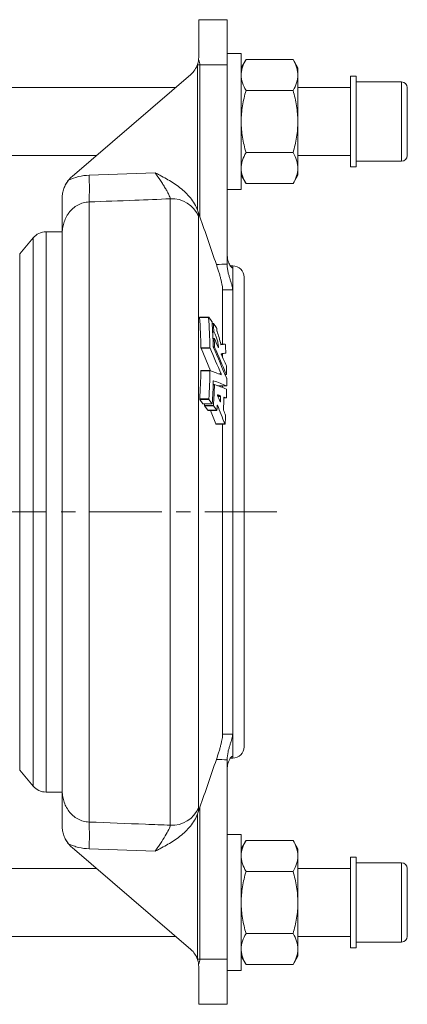
# Model space of a CAD drawing. Units: millimetres. Extents: x 69 to 492, y 49 to 393.
# Drawn here: x 200 to 268, y 214 to 388 of the extents above; entities that cross this region are included whole.
import ezdxf

# ---------------------------------------------------------------- set-up
doc = ezdxf.new("R2010")
doc.units = ezdxf.units.MM
doc.linetypes.add('CENTERX2', pattern=[20.32, 12.7, -2.54, 2.54, -2.54])
doc.layers.add('FORMAT', color=7, linetype='Continuous')

msp = doc.modelspace()

# ---------------------------------------------------------------- linework, layer by layer
at = {"color": 7, "linetype": 'Continuous', "lineweight": 15}
for p, q in [((231.46, 381.73), (231.46, 388.39)), ((231.46, 388.39), (236.46, 388.39)), ((236.46, 388.39), (236.46, 380.39)), ((238.96, 382.39), (236.46, 382.39)), ((238.96, 382.39), (238.96, 358.39)), ((239.81, 381.36), (238.96, 379.89)), ((239.81, 381.36), (248.11, 381.36)), ((248.96, 379.89), (248.11, 381.36)), ((236.46, 345.43), (236.46, 380.39)), ((248.96, 378.61), (248.96, 379.89)), ((230.08, 378.71), (209.11, 360.68)), ((248.96, 370.39), (248.96, 378.61)), ((259.28, 378.39), (258.28, 378.39)), ((258.28, 362.39), (258.28, 378.39)), ((259.28, 362.39), (259.28, 378.39)), ((227.38, 376.39), (178.28, 376.39)), ((239.81, 375.87), (248.11, 375.87)), ((258.28, 376.39), (248.96, 376.39)), ((267.28, 377.39), (259.28, 377.39)), ((268.28, 364.39), (268.28, 376.39)), ((248.96, 362.16), (248.96, 370.39)), ((178.28, 364.39), (213.42, 364.39)), ((239.81, 364.9), (248.11, 364.9)), ((248.96, 364.39), (258.28, 364.39)), ((248.96, 360.89), (248.96, 362.16)), ((258.28, 362.39), (259.28, 362.39)), ((259.28, 363.39), (267.28, 363.39)), ((238.96, 360.89), (239.81, 359.42)), ((248.11, 359.42), (248.96, 360.89)), ((239.81, 359.42), (248.11, 359.42)), ((236.46, 358.39), (238.96, 358.39)), ((202.23, 349.81), (199.87, 347)), ((207.37, 350.89), (204.53, 350.89)), ((207.37, 252.31), (207.37, 350.46)), ((237.46, 344.89), (237.08, 344.89)), ((237.46, 344.55), (237.46, 340.66)), ((239.46, 342.89), (239.46, 259.89)), ((235.69, 340.64), (235.69, 331.07)), ((233.23, 335.83), (231.64, 335.83)), ((233.25, 335.82), (233.79, 335.06)), ((234.06, 334.68), (233.84, 334.68)), ((234.07, 334.67), (234.62, 333.91)), ((234.21, 332.06), (233.96, 332.06)), ((236.12, 331.07), (235.34, 331.07)), ((233.57, 326.35), (231.87, 330.33)), ((235.69, 329.43), (235.69, 328.76)), ((233.47, 326.39), (231.87, 326.39)), ((235.41, 325.64), (235.42, 325.65)), ((236.12, 325.67), (236.38, 325.67)), ((234.21, 323.91), (234.01, 323.99)), ((234.27, 323.91), (234.01, 323.91)), ((234.85, 323.69), (236.38, 323.69)), ((235.69, 323.69), (235.69, 323.42)), ((232.22, 320.51), (231.68, 321.27)), ((232.24, 320.5), (233.83, 320.5)), ((232.48, 320.23), (232.49, 320.5)), ((233.82, 320.51), (233.27, 321.27)), ((235.91, 321.54), (236.34, 321.54)), ((233.05, 319.36), (232.5, 320.12)), ((233.06, 319.35), (234.66, 319.35)), ((234.47, 316.95), (233.53, 319.35)), ((234.64, 319.36), (234.1, 320.12)), ((234.5, 316.91), (236.09, 316.91)), ((235.69, 316.91), (235.69, 262.13)), ((237.46, 262.11), (237.46, 258.22)), ((237.08, 257.89), (237.46, 257.89)), ((236.46, 222.39), (236.46, 257.34)), ((199.87, 255.77), (202.23, 252.96)), ((204.53, 251.89), (207.37, 251.89)), ((238.96, 244.39), (236.46, 244.39)), ((238.96, 244.39), (238.96, 232.39)), ((209.11, 242.09), (230.08, 224.07)), ((239.81, 243.36), (238.96, 241.89)), ((238.96, 241.89), (238.96, 240.61)), ((248.12, 243.36), (239.81, 243.36)), ((248.96, 241.89), (248.12, 243.36)), ((248.96, 240.61), (248.96, 241.89)), ((238.96, 240.61), (238.96, 232.39)), ((248.96, 232.39), (248.96, 240.61)), ((259.28, 240.39), (258.28, 240.39)), ((258.28, 232.74), (258.28, 240.39)), ((259.28, 232.74), (259.28, 240.39)), ((213.42, 238.39), (178.28, 238.39)), ((238.96, 238.39), (238.96, 238.39)), ((258.28, 238.39), (248.96, 238.39)), ((267.28, 239.39), (259.28, 239.39)), ((268.28, 232.65), (268.28, 238.39)), ((248.12, 237.87), (239.81, 237.87)), ((238.96, 232.39), (238.96, 220.39)), ((238.96, 232.39), (238.96, 224.16)), ((248.96, 224.16), (248.96, 232.39)), ((258.28, 224.39), (258.28, 232.74)), ((259.28, 224.39), (259.28, 232.74)), ((268.28, 226.39), (268.28, 232.65)), ((178.28, 226.39), (227.38, 226.39)), ((238.96, 226.39), (238.96, 226.39)), ((248.12, 226.9), (239.81, 226.9)), ((248.96, 226.39), (258.28, 226.39)), ((259.28, 225.39), (267.28, 225.39)), ((238.96, 224.16), (238.96, 222.89)), ((238.96, 222.89), (239.81, 221.42)), ((248.12, 221.42), (248.96, 222.89)), ((248.96, 222.89), (248.96, 224.16)), ((258.28, 224.39), (259.28, 224.39)), ((231.46, 214.39), (231.46, 221.05)), ((236.46, 222.39), (236.46, 214.39)), ((248.12, 221.42), (239.81, 221.42)), ((236.46, 220.39), (238.96, 220.39)), ((236.46, 214.39), (231.46, 214.39))]:
    msp.add_line(p, q, dxfattribs=at)
at = {"color": 8, "linetype": 'Continuous', "lineweight": 0}
for p, q in [((231.26, 354.7), (231.26, 380.39)), ((231.26, 380.39), (231.66, 380.39)), ((231.66, 380.39), (231.66, 353.57)), ((236.46, 380.39), (231.66, 380.39)), ((267.28, 363.39), (267.28, 377.39)), ((212.11, 360.91), (223.78, 361.35)), ((226.45, 246.05), (226.45, 356.73)), ((212.11, 356.17), (212.11, 246.6)), ((231.41, 353.62), (231.41, 249.15)), ((202.23, 349.81), (202.23, 252.96)), ((204.53, 350.89), (204.53, 251.89)), ((199.87, 347), (199.87, 255.77)), ((237.36, 344.55), (237.46, 344.55)), ((237.46, 344.89), (237.46, 344.55)), ((237.46, 340.66), (237.46, 262.11)), ((231.63, 335.78), (233.22, 335.78)), ((233.84, 334.63), (234.05, 334.63)), ((233.91, 333.25), (234.13, 333.25)), ((233.91, 333.14), (234.17, 333.14)), ((233.97, 332.02), (234.2, 332.02)), ((234.03, 330.6), (234.25, 330.6)), ((235.34, 331.07), (236.12, 331.07)), ((231.85, 330.42), (233.45, 330.42)), ((231.87, 330.33), (233.47, 330.33)), ((234.04, 330.51), (234.27, 330.51)), ((234.9, 330.51), (234.94, 330.51)), ((231.85, 326.35), (233.45, 326.35)), ((235.06, 325.78), (235.41, 325.78)), ((236.11, 325.7), (236.35, 325.7)), ((234, 323.87), (234.25, 323.87)), ((234.05, 324.58), (234.06, 324.58)), ((234.85, 323.69), (236.38, 323.69)), ((234.82, 321.93), (235.29, 321.93)), ((231.65, 321.38), (233.25, 321.38)), ((231.68, 321.27), (233.27, 321.27)), ((232.22, 320.51), (233.82, 320.51)), ((232.48, 320.23), (234.07, 320.23)), ((234.73, 320.25), (234.78, 320.25)), ((234.87, 321.81), (235.33, 321.81)), ((235.24, 320.88), (235.29, 320.88)), ((235.91, 321.54), (236.34, 321.54)), ((235.93, 321.69), (235.94, 321.69)), ((232.5, 320.12), (234.1, 320.12)), ((233.05, 319.36), (234.64, 319.36)), ((234.47, 316.95), (236.07, 316.95)), ((237.46, 258.22), (237.46, 257.89)), ((231.66, 249.2), (231.66, 222.39)), ((231.26, 222.39), (231.26, 248.07)), ((223.78, 241.43), (212.11, 241.87)), ((267.28, 232.7), (267.28, 239.39)), ((267.28, 225.39), (267.28, 232.7)), ((231.66, 222.39), (231.26, 222.39)), ((231.66, 222.39), (236.46, 222.39))]:
    msp.add_line(p, q, dxfattribs=at)
at = {"color": 7, "linetype": 'Continuous', "lineweight": 15}
for centre, radius, start, end in [((227.48, 381.73), 3.98, 310.6874, 341.4347), ((267.28, 376.39), 1, 360, 90), ((267.28, 364.39), 1, 270, 0), ((212.37, 356.89), 5, 130.6874, 141.0147), ((212.37, 356.89), 5, 141.0147, 153.2522), ((204.53, 347.89), 3, 90, 140), ((237.46, 342.89), 2, 0, 90), ((237.46, 259.89), 2, 270, 0), ((204.53, 254.89), 3, 220, 270), ((212.37, 245.88), 5, 206.7478, 218.9853), ((212.37, 245.88), 5, 218.9853, 229.3126), ((267.28, 238.39), 1, 0, 90), ((267.28, 226.39), 1, 270, 0), ((227.48, 221.05), 3.98, 18.5653, 49.3126)]:
    msp.add_arc(centre, radius, start, end, dxfattribs=at)
at = {"color": 8, "linetype": 'Continuous', "lineweight": 0}
for centre, radius, start, end in [((168.64, 358.54), 43.53, 356.8833, 3.1167), ((226.78, 351.73), 5.01, 22.2218, 93.7128), ((226.78, 251.04), 5.01, 266.2872, 337.7782), ((168.64, 244.23), 43.53, 356.8833, 3.1167)]:
    msp.add_arc(centre, radius, start, end, dxfattribs=at)
for centre, major_axis, ratio, start_param, end_param in [((193.34, 380.39), (38.31, 0), 0.208796, 0, 0.108352), ((193.08, 380.39), (38.18, 0), 0.078567, 0, 0.02393), ((1033.35, 301.39), (1852.14, 0), 0.026186, 2.015568, 2.016699), ((1033.48, 301.39), (1852.14, 0), 0.023486, 2.015052, 2.01611), ((1033.48, 301.39), (1852.14, 0), 0.023486, 4.267076, 4.268134), ((1033.35, 301.39), (1852.14, 0), 0.026186, 4.266487, 4.267617), ((193.08, 222.39), (38.18, 0), 0.078567, 6.259255, 6.283185), ((193.34, 222.39), (38.31, 0), 0.208796, 6.174834, 6.283185)]:
    msp.add_ellipse(centre, major_axis=major_axis, ratio=ratio, start_param=start_param, end_param=end_param, dxfattribs=at)
at = {"color": 7, "linetype": 'Continuous', "lineweight": 15}
for points in [[(231.25, 380.46), (231.34, 380.72), (231.4, 380.98), (231.43, 381.25)], [(231.46, 381.73), (231.46, 381.57), (231.45, 381.41), (231.43, 381.25)], [(231.26, 354.7), (231.28, 354.66), (231.3, 354.61), (231.31, 354.57)], [(231.66, 353.57), (231.54, 353.91), (231.43, 354.24), (231.31, 354.57)], [(234.58, 345.14), (233.61, 347.96), (232.64, 350.77), (231.66, 353.57)], [(236.47, 345.17), (236.46, 345.26), (236.46, 345.34), (236.46, 345.43)], [(231.85, 330.42), (231.82, 332.21), (231.74, 334), (231.63, 335.78)], [(233.45, 330.42), (233.41, 332.21), (233.34, 334), (233.22, 335.78)], [(233.83, 334.94), (233.92, 333.48), (233.99, 332.02), (234.04, 330.55)], [(234.13, 333.25), (234.11, 333.71), (234.08, 334.17), (234.05, 334.63)], [(234.65, 333.79), (234.66, 333.66), (234.67, 333.52), (234.68, 333.38)], [(234.25, 330.6), (234.24, 331.07), (234.22, 331.55), (234.2, 332.02)], [(234.24, 332.03), (234.46, 331.52), (234.68, 331.01), (234.9, 330.51)], [(235.39, 330.95), (235.64, 330.99), (235.88, 331.03), (236.12, 331.07)], [(236.17, 330.94), (236.21, 330.47), (236.23, 330), (236.26, 329.53)], [(235.41, 325.78), (234.77, 327.3), (234.12, 328.81), (233.47, 330.33)], [(234.06, 330.46), (234.84, 328.66), (235.61, 326.87), (236.38, 325.07)], [(236.35, 325.7), (235.66, 327.31), (234.97, 328.91), (234.27, 330.51)], [(236.25, 329.48), (235.99, 329.44), (235.72, 329.4), (235.46, 329.36)], [(235.46, 329.23), (235.76, 328.56), (236.05, 327.89), (236.34, 327.22)], [(236.36, 327.13), (236.37, 326.66), (236.38, 326.19), (236.39, 325.71)], [(231.65, 321.38), (231.75, 323.04), (231.82, 324.69), (231.85, 326.35)], [(233.25, 321.38), (233.35, 323.04), (233.42, 324.69), (233.45, 326.35)], [(233.47, 326.39), (234.12, 326.14), (234.77, 325.89), (235.41, 325.64)], [(234.04, 324.54), (234, 323.21), (233.94, 321.87), (233.85, 320.54)], [(236.38, 323.69), (235.61, 323.99), (234.84, 324.29), (234.06, 324.58)], [(234.07, 320.23), (234.15, 321.44), (234.21, 322.66), (234.25, 323.87)], [(234.27, 323.91), (234.97, 323.65), (235.66, 323.39), (236.35, 323.12)], [(236.4, 324.97), (236.4, 324.56), (236.4, 324.15), (236.4, 323.74)], [(234.8, 322.12), (234.97, 322.06), (235.13, 321.99), (235.29, 321.93)], [(235.25, 320.87), (235.1, 321.24), (234.95, 321.61), (234.8, 321.98)], [(236.39, 323), (236.38, 322.52), (236.37, 322.05), (236.36, 321.58)], [(234.73, 320.25), (234.72, 319.96), (234.7, 319.68), (234.68, 319.39)], [(236.07, 316.95), (235.64, 318.05), (235.21, 319.15), (234.78, 320.25)], [(235.33, 321.81), (235.32, 321.5), (235.31, 321.19), (235.29, 320.88)], [(235.92, 321.65), (235.89, 320.93), (235.86, 320.2), (235.82, 319.48)], [(236.34, 321.54), (236.21, 321.59), (236.07, 321.64), (235.94, 321.69)], [(235.84, 319.39), (235.96, 319.08), (236.08, 318.77), (236.2, 318.47)], [(236.21, 318.37), (236.18, 317.9), (236.15, 317.43), (236.11, 316.96)], [(231.66, 249.2), (232.64, 252.01), (233.61, 254.82), (234.58, 257.63)], [(236.46, 257.34), (236.46, 257.43), (236.46, 257.52), (236.47, 257.61)], [(231.31, 248.2), (231.43, 248.54), (231.54, 248.87), (231.66, 249.2)], [(231.31, 248.2), (231.3, 248.16), (231.28, 248.12), (231.26, 248.07)], [(231.43, 221.52), (231.4, 221.79), (231.34, 222.06), (231.25, 222.31)], [(231.43, 221.52), (231.45, 221.36), (231.46, 221.21), (231.46, 221.05)]]:
    msp.add_open_spline(points, degree=3, dxfattribs=at)
for points, knots in [([(238.96, 378.61), (238.96, 378.85), (238.98, 379.08), (239.06, 379.54), (239.12, 379.77), (239.34, 380.46), (239.55, 380.91), (239.81, 381.36)], [0, 0, 0, 0, 0.25, 0.25, 0.5, 0.5, 1, 1, 1, 1]), ([(248.96, 378.61), (248.96, 378.85), (248.94, 379.08), (248.86, 379.54), (248.81, 379.77), (248.58, 380.46), (248.37, 380.91), (248.11, 381.36)], [0, 0, 0, 0, 0.25, 0.25, 0.5, 0.5, 1, 1, 1, 1]), ([(239.81, 375.87), (239.55, 376.32), (239.34, 376.77), (239.04, 377.69), (238.96, 378.15), (238.96, 378.61)], [0, 0, 0, 0, 0.5, 0.5, 1, 1, 1, 1]), ([(248.11, 375.87), (248.37, 376.32), (248.58, 376.77), (248.88, 377.69), (248.96, 378.15), (248.96, 378.61)], [0, 0, 0, 0, 0.5, 0.5, 1, 1, 1, 1]), ([(238.96, 370.39), (238.96, 370.85), (238.98, 371.32), (239.06, 372.25), (239.12, 372.71), (239.34, 374.09), (239.55, 374.98), (239.81, 375.87)], [0, 0, 0, 0, 0.25, 0.25, 0.5, 0.5, 1, 1, 1, 1]), ([(248.96, 370.39), (248.96, 370.85), (248.94, 371.32), (248.86, 372.25), (248.8, 372.71), (248.58, 374.09), (248.37, 374.98), (248.11, 375.87)], [0, 0, 0, 0, 0.25, 0.25, 0.5, 0.5, 1, 1, 1, 1]), ([(239.81, 364.9), (239.55, 365.79), (239.34, 366.71), (239.04, 368.54), (238.96, 369.46), (238.96, 370.39)], [0, 0, 0, 0, 0.5, 0.5, 1, 1, 1, 1]), ([(248.11, 364.9), (248.37, 365.79), (248.59, 366.71), (248.88, 368.54), (248.96, 369.46), (248.96, 370.39)], [0, 0, 0, 0, 0.5, 0.5, 1, 1, 1, 1]), ([(238.96, 362.16), (238.96, 362.39), (238.98, 362.63), (239.06, 363.09), (239.12, 363.32), (239.34, 364), (239.55, 364.45), (239.81, 364.9)], [0, 0, 0, 0, 0.25, 0.25, 0.5, 0.5, 1, 1, 1, 1]), ([(248.96, 362.16), (248.96, 362.39), (248.94, 362.63), (248.86, 363.09), (248.81, 363.32), (248.58, 364), (248.37, 364.45), (248.11, 364.9)], [0, 0, 0, 0, 0.25, 0.25, 0.5, 0.5, 1, 1, 1, 1]), ([(239.81, 359.42), (239.55, 359.87), (239.34, 360.32), (239.04, 361.23), (238.96, 361.69), (238.96, 362.16)], [0, 0, 0, 0, 0.5, 0.5, 1, 1, 1, 1]), ([(248.11, 359.42), (248.37, 359.87), (248.58, 360.32), (248.88, 361.23), (248.96, 361.69), (248.96, 362.16)], [0, 0, 0, 0, 0.5, 0.5, 1, 1, 1, 1]), ([(231.26, 354.7), (230.97, 355.51), (230.53, 356.24), (229.45, 357.58), (228.83, 358.16), (227.49, 359.21), (226.77, 359.68), (225.66, 360.33), (225.29, 360.53), (224.72, 360.84), (224.53, 360.94), (224.16, 361.15), (223.97, 361.25), (223.78, 361.35)], [0, 0, 0, 0, 0.25, 0.25, 0.5, 0.5, 0.75, 0.75, 0.875, 0.875, 0.9375, 0.9375, 1, 1, 1, 1]), ([(208.48, 360.04), (208.3, 359.81), (208.14, 359.57), (207.86, 359.07), (207.74, 358.81), (207.55, 358.27), (207.48, 358), (207.39, 357.44), (207.37, 357.16), (207.37, 356.89)], [0, 0, 0, 0, 0.25, 0.25, 0.5, 0.5, 0.75, 0.75, 1, 1, 1, 1]), ([(207.37, 356.89), (207.37, 356.58), (207.37, 356.28), (207.37, 355.68), (207.37, 355.39), (207.37, 354.55), (207.37, 354), (207.37, 352.95), (207.37, 352.44), (207.37, 351.69), (207.37, 351.44), (207.37, 350.95), (207.37, 350.7), (207.37, 350.46)], [0, 0, 0, 0, 0.125, 0.125, 0.25, 0.25, 0.5, 0.5, 0.75, 0.75, 0.875, 0.875, 1, 1, 1, 1]), ([(236.46, 347.05), (236.5, 346.62), (236.57, 345.77), (236.99, 344.92), (237.35, 344.51), (237.4, 344.54), (237.41, 344.55)], [0, 0, 0, 0, 0.288352, 0.575109, 0.897136, 1, 1, 1, 1]), ([(235.69, 340.64), (235.69, 340.85), (235.66, 341.12), (235.58, 341.6), (235.55, 341.77), (235.47, 342.13), (235.42, 342.32), (235.32, 342.72), (235.27, 342.93), (235.15, 343.35), (235.08, 343.57), (234.95, 344.01), (234.88, 344.23), (234.73, 344.69), (234.65, 344.92), (234.58, 345.14)], [0, 0, 0, 0, 0.25, 0.25, 0.375, 0.375, 0.5, 0.5, 0.625, 0.625, 0.75, 0.75, 0.875, 0.875, 1, 1, 1, 1]), ([(237.46, 340.66), (237.46, 340.87), (237.41, 341.13), (237.28, 341.6), (237.22, 341.77), (237.11, 342.12), (237.05, 342.31), (236.93, 342.7), (236.87, 342.91), (236.75, 343.33), (236.7, 343.54), (236.6, 343.99), (236.56, 344.22), (236.5, 344.69), (236.48, 344.93), (236.47, 345.17)], [0, 0, 0, 0, 0.25, 0.25, 0.375, 0.375, 0.5, 0.5, 0.625, 0.625, 0.75, 0.75, 0.875, 0.875, 1, 1, 1, 1]), ([(231.63, 335.78), (231.63, 335.79), (231.62, 335.81), (231.63, 335.82), (231.63, 335.83), (231.64, 335.83), (231.64, 335.83)], [0, 0, 0, 0, 0.298147, 0.598765, 0.903369, 1, 1, 1, 1]), ([(233.22, 335.78), (233.22, 335.79), (233.22, 335.8), (233.22, 335.81), (233.22, 335.81), (233.22, 335.82), (233.22, 335.82), (233.23, 335.82), (233.23, 335.83), (233.23, 335.83), (233.23, 335.83), (233.24, 335.83), (233.24, 335.82), (233.24, 335.82), (233.24, 335.82), (233.25, 335.82)], [0.0000002279, 0.0000002279, 0.0000002279, 0.0000002279, 0.0000266753, 0.0000266753, 0.0000266753, 0.0000533304, 0.0000533304, 0.0000533304, 0.0000803264, 0.0000803264, 0.0000803264, 0.00010864, 0.00010864, 0.00010864, 0.0001349028, 0.0001349028, 0.0001349028, 0.0001349028]), ([(233.79, 335.06), (233.79, 335.05), (233.8, 335.05), (233.8, 335.04), (233.8, 335.03), (233.81, 335.02), (233.81, 335.01), (233.81, 335), (233.82, 334.99), (233.82, 334.98), (233.82, 334.97), (233.82, 334.96), (233.82, 334.96), (233.82, 334.95), (233.83, 334.95), (233.83, 334.94)], [0.0000002418, 0.0000002418, 0.0000002418, 0.0000002418, 0.0000318006, 0.0000318006, 0.0000318006, 0.0000636317, 0.0000636317, 0.0000636317, 0.0000948725, 0.0000948725, 0.0000948725, 0.0001244031, 0.0001244031, 0.0001244031, 0.0001365819, 0.0001365819, 0.0001365819, 0.0001365819]), ([(234.05, 334.63), (234.05, 334.64), (234.05, 334.65), (234.05, 334.66), (234.05, 334.66), (234.05, 334.67), (234.05, 334.67), (234.05, 334.67), (234.05, 334.68), (234.06, 334.68), (234.06, 334.68), (234.06, 334.68), (234.06, 334.67), (234.07, 334.67), (234.07, 334.67), (234.07, 334.67)], [0.0000002279, 0.0000002279, 0.0000002279, 0.0000002279, 0.0000266689, 0.0000266689, 0.0000266689, 0.0000533187, 0.0000533187, 0.0000533187, 0.0000802944, 0.0000802944, 0.0000802944, 0.0001085727, 0.0001085727, 0.0001085727, 0.0001348687, 0.0001348687, 0.0001348687, 0.0001348687]), ([(234.17, 333.14), (234.17, 333.14), (234.16, 333.15), (234.16, 333.15), (234.16, 333.16), (234.15, 333.17), (234.15, 333.18), (234.15, 333.19), (234.14, 333.2), (234.14, 333.21), (234.14, 333.22), (234.14, 333.23), (234.14, 333.24), (234.13, 333.24), (234.13, 333.25), (234.13, 333.25)], [0.0000002368, 0.0000002368, 0.0000002368, 0.0000002368, 0.0000318058, 0.0000318058, 0.0000318058, 0.0000636408, 0.0000636408, 0.0000636408, 0.0000949054, 0.0000949054, 0.0000949054, 0.000124477, 0.000124477, 0.000124477, 0.0001397355, 0.0001397355, 0.0001397355, 0.0001397355]), ([(234.94, 330.51), (234.94, 330.63), (234.93, 330.74), (234.91, 330.99), (234.89, 331.12), (234.82, 331.5), (234.76, 331.76), (234.65, 332.13), (234.61, 332.25), (234.52, 332.47), (234.48, 332.57), (234.39, 332.76), (234.35, 332.85), (234.26, 333.01), (234.21, 333.08), (234.17, 333.14)], [0, 0, 0, 0, 0.125, 0.125, 0.25, 0.25, 0.5, 0.5, 0.625, 0.625, 0.75, 0.75, 0.875, 0.875, 1, 1, 1, 1]), ([(234.62, 333.91), (234.62, 333.9), (234.62, 333.9), (234.63, 333.89), (234.63, 333.88), (234.63, 333.87), (234.64, 333.86), (234.64, 333.85), (234.64, 333.84), (234.64, 333.83), (234.65, 333.82), (234.65, 333.81), (234.65, 333.81), (234.65, 333.8), (234.65, 333.8), (234.65, 333.79)], [0.0000002417, 0.0000002417, 0.0000002417, 0.0000002417, 0.0000318064, 0.0000318064, 0.0000318064, 0.000063642, 0.000063642, 0.000063642, 0.000094909, 0.000094909, 0.000094909, 0.0001244786, 0.0001244786, 0.0001244786, 0.0001366191, 0.0001366191, 0.0001366191, 0.0001366191]), ([(234.68, 333.38), (234.68, 333.37), (234.68, 333.36), (234.68, 333.35), (234.68, 333.34), (234.69, 333.33), (234.69, 333.33), (234.69, 333.32), (234.69, 333.31), (234.7, 333.3), (234.7, 333.3), (234.7, 333.29), (234.7, 333.29)], [0.00000022814, 0.00000022814, 0.00000022814, 0.00000022814, 0.00002743775, 0.00002743775, 0.00002743775, 0.0000548112, 0.0000548112, 0.0000548112, 0.00008316122, 0.00008316122, 0.00008316122, 0.00009337644, 0.00009337644, 0.00009337644, 0.00009337644]), ([(234.7, 333.29), (234.83, 332.96), (234.96, 332.61), (235.18, 331.84), (235.27, 331.45), (235.34, 331.05)], [0, 0, 0, 0, 0.5, 0.5, 1, 1, 1, 1]), ([(234.2, 332.02), (234.2, 332.03), (234.2, 332.03), (234.2, 332.04), (234.2, 332.05), (234.2, 332.05), (234.2, 332.05), (234.2, 332.06), (234.2, 332.06), (234.21, 332.06), (234.21, 332.06), (234.21, 332.06), (234.21, 332.06), (234.22, 332.06), (234.22, 332.05), (234.22, 332.05), (234.23, 332.04), (234.23, 332.04), (234.24, 332.03)], [0.0000002277, 0.0000002277, 0.0000002277, 0.0000002277, 0.0000267377, 0.0000267377, 0.0000267377, 0.0000534472, 0.0000534472, 0.0000534472, 0.000080607, 0.000080607, 0.000080607, 0.0001091855, 0.0001091855, 0.0001091855, 0.0001394747, 0.0001394747, 0.0001394747, 0.0001701385, 0.0001701385, 0.0001701385, 0.0001701385]), ([(234.27, 330.51), (234.27, 330.52), (234.26, 330.53), (234.26, 330.53), (234.26, 330.54), (234.26, 330.55), (234.25, 330.56), (234.25, 330.57), (234.25, 330.58), (234.25, 330.59), (234.25, 330.6), (234.25, 330.6), (234.25, 330.6)], [0.0000002635, 0.0000002635, 0.0000002635, 0.0000002635, 0.0000303027, 0.0000303027, 0.0000303027, 0.0000606971, 0.0000606971, 0.0000606971, 0.0000896841, 0.0000896841, 0.0000896841, 0.0001012867, 0.0001012867, 0.0001012867, 0.0001012867]), ([(235.34, 331.05), (235.35, 331.04), (235.35, 331.03), (235.35, 331.02), (235.35, 331.01), (235.36, 331), (235.36, 330.99), (235.36, 330.99), (235.37, 330.98), (235.37, 330.97), (235.37, 330.97), (235.38, 330.96), (235.38, 330.96), (235.38, 330.95), (235.39, 330.95), (235.39, 330.95)], [0.0000002021, 0.0000002021, 0.0000002021, 0.0000002021, 0.0000290745, 0.0000290745, 0.0000290745, 0.000058063, 0.000058063, 0.000058063, 0.000088392, 0.000088392, 0.000088392, 0.0001200286, 0.0001200286, 0.0001200286, 0.0001537312, 0.0001537312, 0.0001537312, 0.0001537312]), ([(236.12, 331.07), (236.13, 331.07), (236.13, 331.07), (236.13, 331.07), (236.13, 331.06), (236.14, 331.06), (236.14, 331.05), (236.15, 331.05), (236.15, 331.04), (236.15, 331.03), (236.16, 331.02), (236.16, 331.01), (236.16, 331), (236.17, 330.99), (236.17, 330.98), (236.17, 330.97), (236.17, 330.96), (236.17, 330.95), (236.17, 330.94)], [0.0000002044, 0.0000002044, 0.0000002044, 0.0000002044, 0.0000306477, 0.0000306477, 0.0000306477, 0.0000612272, 0.0000612272, 0.0000612272, 0.0000928588, 0.0000928588, 0.0000928588, 0.0001246951, 0.0001246951, 0.0001246951, 0.0001554225, 0.0001554225, 0.0001554225, 0.000186568, 0.000186568, 0.000186568, 0.000186568]), ([(231.87, 330.33), (231.87, 330.34), (231.86, 330.34), (231.86, 330.35), (231.86, 330.36), (231.86, 330.37), (231.86, 330.38), (231.85, 330.39), (231.85, 330.4), (231.85, 330.41), (231.85, 330.41), (231.85, 330.42), (231.85, 330.42)], [0.0000002632, 0.0000002632, 0.0000002632, 0.0000002632, 0.0000301473, 0.0000301473, 0.0000301473, 0.0000603874, 0.0000603874, 0.0000603874, 0.0000892158, 0.0000892158, 0.0000892158, 0.0001011346, 0.0001011346, 0.0001011346, 0.0001011346]), ([(233.47, 330.33), (233.46, 330.34), (233.46, 330.34), (233.46, 330.35), (233.46, 330.36), (233.45, 330.37), (233.45, 330.38), (233.45, 330.39), (233.45, 330.4), (233.45, 330.41), (233.45, 330.41), (233.45, 330.42), (233.45, 330.42)], [0.0000002632, 0.0000002632, 0.0000002632, 0.0000002632, 0.0000301473, 0.0000301473, 0.0000301473, 0.0000603874, 0.0000603874, 0.0000603874, 0.0000892158, 0.0000892158, 0.0000892158, 0.0001011346, 0.0001011346, 0.0001011346, 0.0001011346]), ([(234.04, 330.55), (234.04, 330.55), (234.04, 330.54), (234.04, 330.53), (234.04, 330.52), (234.04, 330.51), (234.04, 330.5), (234.05, 330.49), (234.05, 330.48), (234.05, 330.48), (234.05, 330.47), (234.05, 330.46), (234.06, 330.46)], [0.0000002279, 0.0000002279, 0.0000002279, 0.0000002279, 0.0000271257, 0.0000271257, 0.0000271257, 0.0000541984, 0.0000541984, 0.0000541984, 0.0000820768, 0.0000820768, 0.0000820768, 0.0001011433, 0.0001011433, 0.0001011433, 0.0001011433]), ([(234.9, 330.51), (234.91, 330.5), (234.91, 330.49), (234.91, 330.49), (234.92, 330.48), (234.92, 330.48), (234.92, 330.48), (234.93, 330.47), (234.93, 330.47), (234.93, 330.48), (234.94, 330.48), (234.94, 330.48), (234.94, 330.49), (234.94, 330.49), (234.94, 330.5), (234.94, 330.5), (234.94, 330.51), (234.94, 330.51), (234.94, 330.51)], [0.0000003439, 0.0000003439, 0.0000003439, 0.0000003439, 0.0000318155, 0.0000318155, 0.0000318155, 0.0000636355, 0.0000636355, 0.0000636355, 0.0000952795, 0.0000952795, 0.0000952795, 0.0001255133, 0.0001255133, 0.0001255133, 0.0001538347, 0.0001538347, 0.0001538347, 0.0001668356, 0.0001668356, 0.0001668356, 0.0001668356]), ([(235.46, 329.36), (235.45, 329.36), (235.45, 329.36), (235.45, 329.36), (235.45, 329.35), (235.45, 329.35), (235.44, 329.34), (235.44, 329.34), (235.44, 329.33), (235.44, 329.32), (235.44, 329.31), (235.44, 329.3), (235.45, 329.3), (235.45, 329.29), (235.45, 329.28), (235.45, 329.27), (235.45, 329.26), (235.46, 329.25), (235.46, 329.24), (235.46, 329.24), (235.46, 329.23), (235.46, 329.23)], [0.0000002056, 0.0000002056, 0.0000002056, 0.0000002056, 0.0000285416, 0.0000285416, 0.0000285416, 0.000057168, 0.000057168, 0.000057168, 0.0000846152, 0.0000846152, 0.0000846152, 0.0001111882, 0.0001111882, 0.0001111882, 0.0001379702, 0.0001379702, 0.0001379702, 0.000165891, 0.000165891, 0.000165891, 0.0001863287, 0.0001863287, 0.0001863287, 0.0001863287]), ([(236.26, 329.53), (236.26, 329.52), (236.26, 329.51), (236.26, 329.51), (236.26, 329.5), (236.26, 329.49), (236.26, 329.49), (236.26, 329.49), (236.25, 329.49), (236.25, 329.48), (236.25, 329.48), (236.25, 329.48), (236.25, 329.48)], [0.00000022775, 0.00000022775, 0.00000022775, 0.00000022775, 0.00002669826, 0.00002669826, 0.00002669826, 0.00005337168, 0.00005337168, 0.00005337168, 0.00008044996, 0.00008044996, 0.00008044996, 0.00008512065, 0.00008512065, 0.00008512065, 0.00008512065]), ([(236.34, 327.22), (236.34, 327.22), (236.35, 327.21), (236.35, 327.2), (236.35, 327.19), (236.35, 327.18), (236.36, 327.17), (236.36, 327.16), (236.36, 327.15), (236.36, 327.14), (236.36, 327.14), (236.36, 327.13), (236.36, 327.13)], [0.0000002635, 0.0000002635, 0.0000002635, 0.0000002635, 0.000030287, 0.000030287, 0.000030287, 0.0000606662, 0.0000606662, 0.0000606662, 0.000089632, 0.000089632, 0.000089632, 0.0001012701, 0.0001012701, 0.0001012701, 0.0001012701]), ([(231.85, 326.35), (231.85, 326.36), (231.85, 326.37), (231.86, 326.39), (231.86, 326.39), (231.87, 326.39), (231.87, 326.39)], [0, 0, 0, 0, 0.2999336, 0.6020591, 0.9128351, 1, 1, 1, 1]), ([(233.45, 326.35), (233.45, 326.36), (233.45, 326.37), (233.45, 326.37), (233.45, 326.38), (233.45, 326.38), (233.45, 326.39), (233.46, 326.39), (233.46, 326.39), (233.46, 326.39), (233.46, 326.39), (233.47, 326.39), (233.47, 326.39)], [0.0000002275, 0.0000002275, 0.0000002275, 0.0000002275, 0.0000270598, 0.0000270598, 0.0000270598, 0.0000540696, 0.0000540696, 0.0000540696, 0.0000818407, 0.0000818407, 0.0000818407, 0.0001010355, 0.0001010355, 0.0001010355, 0.0001010355]), ([(235.42, 325.65), (235.42, 325.65), (235.43, 325.65), (235.43, 325.66), (235.43, 325.66), (235.43, 325.67), (235.43, 325.68), (235.43, 325.68), (235.43, 325.69), (235.43, 325.7), (235.43, 325.71), (235.43, 325.72), (235.43, 325.73), (235.43, 325.73), (235.42, 325.74), (235.42, 325.75), (235.42, 325.76), (235.42, 325.77), (235.41, 325.78), (235.41, 325.78), (235.41, 325.78), (235.41, 325.78)], [0.0000299344, 0.0000299344, 0.0000299344, 0.0000299344, 0.0000599628, 0.0000599628, 0.0000599628, 0.0000885774, 0.0000885774, 0.0000885774, 0.0001156465, 0.0001156465, 0.0001156465, 0.0001421439, 0.0001421439, 0.0001421439, 0.0001691594, 0.0001691594, 0.0001691594, 0.0001975285, 0.0001975285, 0.0001975285, 0.0002015822, 0.0002015822, 0.0002015822, 0.0002015822]), ([(236.39, 325.71), (236.39, 325.7), (236.39, 325.7), (236.39, 325.69), (236.39, 325.69), (236.39, 325.68), (236.39, 325.68), (236.38, 325.67), (236.38, 325.67), (236.38, 325.67), (236.38, 325.67), (236.37, 325.67), (236.37, 325.67), (236.37, 325.68), (236.36, 325.68), (236.36, 325.68), (236.36, 325.69), (236.35, 325.7), (236.35, 325.7)], [0.0000002275, 0.0000002275, 0.0000002275, 0.0000002275, 0.000026861, 0.000026861, 0.000026861, 0.0000536827, 0.0000536827, 0.0000536827, 0.0000811127, 0.0000811127, 0.0000811127, 0.0001100946, 0.0001100946, 0.0001100946, 0.0001407683, 0.0001407683, 0.0001407683, 0.0001704782, 0.0001704782, 0.0001704782, 0.0001704782]), ([(234.05, 324.58), (234.05, 324.58), (234.05, 324.58), (234.04, 324.57), (234.04, 324.55), (234.04, 324.54), (234.04, 324.54)], [0, 0, 0, 0, 0.207353, 0.545679, 0.868381, 1, 1, 1, 1]), ([(234.25, 323.87), (234.25, 323.88), (234.25, 323.89), (234.25, 323.89), (234.25, 323.9), (234.26, 323.9), (234.26, 323.91), (234.26, 323.91), (234.26, 323.91), (234.26, 323.91), (234.27, 323.91), (234.27, 323.91), (234.27, 323.91)], [0.0000002275, 0.0000002275, 0.0000002275, 0.0000002275, 0.0000271522, 0.0000271522, 0.0000271522, 0.0000542503, 0.0000542503, 0.0000542503, 0.0000821708, 0.0000821708, 0.0000821708, 0.0001011838, 0.0001011838, 0.0001011838, 0.0001011838]), ([(236.38, 325.07), (236.38, 325.06), (236.39, 325.05), (236.39, 325.04), (236.39, 325.03), (236.39, 325.02), (236.4, 325.01), (236.4, 325), (236.4, 324.99), (236.4, 324.99), (236.4, 324.98), (236.4, 324.98), (236.4, 324.97)], [0.0000002629, 0.0000002629, 0.0000002629, 0.0000002629, 0.0000300173, 0.0000300173, 0.0000300173, 0.0000601285, 0.0000601285, 0.0000601285, 0.0000888231, 0.0000888231, 0.0000888231, 0.0001010119, 0.0001010119, 0.0001010119, 0.0001010119]), ([(236.4, 323.74), (236.4, 323.73), (236.4, 323.72), (236.4, 323.71), (236.4, 323.71), (236.39, 323.7), (236.39, 323.7), (236.39, 323.7), (236.39, 323.69), (236.39, 323.69), (236.38, 323.69), (236.38, 323.69), (236.38, 323.69)], [0.0000002274, 0.0000002274, 0.0000002274, 0.0000002274, 0.0000269784, 0.0000269784, 0.0000269784, 0.0000539104, 0.0000539104, 0.0000539104, 0.0000815531, 0.0000815531, 0.0000815531, 0.000100916, 0.000100916, 0.000100916, 0.000100916]), ([(234.8, 321.98), (234.79, 321.99), (234.79, 322), (234.79, 322.01), (234.79, 322.02), (234.78, 322.03), (234.78, 322.04), (234.78, 322.04), (234.78, 322.05), (234.78, 322.06), (234.78, 322.07), (234.78, 322.08), (234.78, 322.09), (234.78, 322.09), (234.78, 322.1), (234.79, 322.1), (234.79, 322.11), (234.79, 322.11), (234.79, 322.11), (234.79, 322.12), (234.8, 322.12), (234.8, 322.12), (234.8, 322.12), (234.8, 322.12), (234.8, 322.12)], [0.0000002615, 0.0000002615, 0.0000002615, 0.0000002615, 0.0000293999, 0.0000293999, 0.0000293999, 0.0000588929, 0.0000588929, 0.0000588929, 0.0000870268, 0.0000870268, 0.0000870268, 0.0001138493, 0.0001138493, 0.0001138493, 0.0001403992, 0.0001403992, 0.0001403992, 0.0001677167, 0.0001677167, 0.0001677167, 0.0001965281, 0.0001965281, 0.0001965281, 0.0002016644, 0.0002016644, 0.0002016644, 0.0002016644]), ([(235.29, 321.93), (235.3, 321.93), (235.3, 321.93), (235.3, 321.92), (235.31, 321.92), (235.31, 321.91), (235.31, 321.91), (235.32, 321.9), (235.32, 321.89), (235.32, 321.88), (235.32, 321.87), (235.33, 321.86), (235.33, 321.85), (235.33, 321.84), (235.33, 321.83), (235.33, 321.82), (235.33, 321.82), (235.33, 321.81), (235.33, 321.81)], [0.0000002105, 0.0000002105, 0.0000002105, 0.0000002105, 0.0000318123, 0.0000318123, 0.0000318123, 0.000063628, 0.000063628, 0.000063628, 0.0000952842, 0.0000952842, 0.0000952842, 0.0001255442, 0.0001255442, 0.0001255442, 0.0001538916, 0.0001538916, 0.0001538916, 0.0001700603, 0.0001700603, 0.0001700603, 0.0001700603]), ([(236.35, 323.12), (236.35, 323.12), (236.36, 323.12), (236.36, 323.11), (236.36, 323.11), (236.37, 323.1), (236.37, 323.09), (236.37, 323.09), (236.38, 323.08), (236.38, 323.07), (236.38, 323.06), (236.39, 323.05), (236.39, 323.04), (236.39, 323.03), (236.39, 323.02), (236.39, 323.01), (236.39, 323.01), (236.39, 323), (236.39, 323)], [0.00000021, 0.00000021, 0.00000021, 0.00000021, 0.0000317554, 0.0000317554, 0.0000317554, 0.0000635027, 0.0000635027, 0.0000635027, 0.0000952793, 0.0000952793, 0.0000952793, 0.0001258325, 0.0001258325, 0.0001258325, 0.0001544876, 0.0001544876, 0.0001544876, 0.0001703424, 0.0001703424, 0.0001703424, 0.0001703424]), ([(231.68, 321.27), (231.67, 321.27), (231.67, 321.28), (231.67, 321.29), (231.66, 321.29), (231.66, 321.3), (231.66, 321.31), (231.66, 321.32), (231.65, 321.33), (231.65, 321.34), (231.65, 321.35), (231.65, 321.36), (231.65, 321.37), (231.65, 321.37), (231.65, 321.38), (231.65, 321.38)], [0.0000002419, 0.0000002419, 0.0000002419, 0.0000002419, 0.0000310426, 0.0000310426, 0.0000310426, 0.0000621641, 0.0000621641, 0.0000621641, 0.0000920068, 0.0000920068, 0.0000920068, 0.0001199802, 0.0001199802, 0.0001199802, 0.0001349273, 0.0001349273, 0.0001349273, 0.0001349273]), ([(232.24, 320.5), (232.23, 320.5), (232.23, 320.5), (232.22, 320.51), (232.22, 320.51)], [0, 0, 0, 0, 0.494803, 1, 1, 1, 1]), ([(232.5, 320.12), (232.5, 320.12), (232.5, 320.13), (232.49, 320.14), (232.49, 320.14), (232.49, 320.15), (232.48, 320.16), (232.48, 320.17), (232.48, 320.18), (232.48, 320.19), (232.48, 320.2), (232.48, 320.21), (232.48, 320.22), (232.48, 320.22), (232.48, 320.23), (232.48, 320.23)], [0.0000002419, 0.0000002419, 0.0000002419, 0.0000002419, 0.0000310171, 0.0000310171, 0.0000310171, 0.000062114, 0.000062114, 0.000062114, 0.0000919236, 0.0000919236, 0.0000919236, 0.0001198683, 0.0001198683, 0.0001198683, 0.0001348937, 0.0001348937, 0.0001348937, 0.0001348937]), ([(233.27, 321.27), (233.27, 321.27), (233.27, 321.28), (233.26, 321.29), (233.26, 321.29), (233.26, 321.3), (233.25, 321.31), (233.25, 321.32), (233.25, 321.33), (233.25, 321.34), (233.25, 321.35), (233.25, 321.36), (233.25, 321.37), (233.25, 321.37), (233.25, 321.38), (233.25, 321.38)], [0.0000002419, 0.0000002419, 0.0000002419, 0.0000002419, 0.0000310426, 0.0000310426, 0.0000310426, 0.0000621641, 0.0000621641, 0.0000621641, 0.0000920068, 0.0000920068, 0.0000920068, 0.0001199802, 0.0001199802, 0.0001199802, 0.0001349273, 0.0001349273, 0.0001349273, 0.0001349273]), ([(233.85, 320.54), (233.85, 320.53), (233.85, 320.53), (233.85, 320.52), (233.85, 320.51), (233.84, 320.51), (233.84, 320.51), (233.84, 320.5), (233.84, 320.5), (233.83, 320.5), (233.83, 320.5), (233.83, 320.5), (233.82, 320.5), (233.82, 320.5), (233.82, 320.51), (233.82, 320.51)], [0.0000002278, 0.0000002278, 0.0000002278, 0.0000002278, 0.0000274099, 0.0000274099, 0.0000274099, 0.0000547558, 0.0000547558, 0.0000547558, 0.000083073, 0.000083073, 0.000083073, 0.000113113, 0.000113113, 0.000113113, 0.0001365024, 0.0001365024, 0.0001365024, 0.0001365024]), ([(234.1, 320.12), (234.1, 320.12), (234.09, 320.13), (234.09, 320.14), (234.09, 320.14), (234.08, 320.15), (234.08, 320.16), (234.08, 320.17), (234.08, 320.18), (234.08, 320.19), (234.07, 320.2), (234.07, 320.21), (234.07, 320.22), (234.07, 320.22), (234.07, 320.23), (234.07, 320.23)], [0.0000002419, 0.0000002419, 0.0000002419, 0.0000002419, 0.0000310171, 0.0000310171, 0.0000310171, 0.000062114, 0.000062114, 0.000062114, 0.0000919236, 0.0000919236, 0.0000919236, 0.0001198683, 0.0001198683, 0.0001198683, 0.0001348937, 0.0001348937, 0.0001348937, 0.0001348937]), ([(234.78, 320.25), (234.77, 320.26), (234.77, 320.27), (234.77, 320.27), (234.76, 320.28), (234.76, 320.28), (234.76, 320.29), (234.75, 320.29), (234.75, 320.29), (234.75, 320.29), (234.74, 320.28), (234.74, 320.28), (234.74, 320.28), (234.74, 320.27), (234.73, 320.27), (234.73, 320.26), (234.73, 320.25), (234.73, 320.25), (234.73, 320.25)], [0.0000003402, 0.0000003402, 0.0000003402, 0.0000003402, 0.0000313835, 0.0000313835, 0.0000313835, 0.000062727, 0.000062727, 0.000062727, 0.0000946387, 0.0000946387, 0.0000946387, 0.0001259487, 0.0001259487, 0.0001259487, 0.0001555883, 0.0001555883, 0.0001555883, 0.0001712363, 0.0001712363, 0.0001712363, 0.0001712363]), ([(235.29, 320.88), (235.29, 320.87), (235.29, 320.86), (235.29, 320.85), (235.29, 320.85), (235.28, 320.84), (235.28, 320.84), (235.28, 320.84), (235.28, 320.83), (235.27, 320.83), (235.27, 320.83), (235.27, 320.83), (235.27, 320.84), (235.26, 320.84), (235.26, 320.84), (235.25, 320.85), (235.25, 320.85), (235.25, 320.86), (235.25, 320.87)], [0.0000002276, 0.0000002276, 0.0000002276, 0.0000002276, 0.0000272732, 0.0000272732, 0.0000272732, 0.000054487, 0.000054487, 0.000054487, 0.0000826028, 0.0000826028, 0.0000826028, 0.0001124254, 0.0001124254, 0.0001124254, 0.0001437589, 0.0001437589, 0.0001437589, 0.0001710943, 0.0001710943, 0.0001710943, 0.0001710943]), ([(235.93, 321.69), (235.93, 321.69), (235.93, 321.69), (235.92, 321.68), (235.92, 321.66), (235.92, 321.65), (235.92, 321.65)], [0, 0, 0, 0, 0.207895, 0.54676, 0.870054, 1, 1, 1, 1]), ([(236.36, 321.58), (236.36, 321.57), (236.36, 321.56), (236.36, 321.56), (236.36, 321.55), (236.36, 321.55), (236.35, 321.54), (236.35, 321.54), (236.35, 321.54), (236.35, 321.54), (236.34, 321.54), (236.34, 321.54), (236.34, 321.54)], [0.0000002275, 0.0000002275, 0.0000002275, 0.0000002275, 0.00002713, 0.00002713, 0.00002713, 0.0000542061, 0.0000542061, 0.0000542061, 0.0000821002, 0.0000821002, 0.0000821002, 0.0001011675, 0.0001011675, 0.0001011675, 0.0001011675]), ([(233.06, 319.35), (233.06, 319.35), (233.05, 319.35), (233.05, 319.36), (233.05, 319.36)], [0, 0, 0, 0, 0.496865, 1, 1, 1, 1]), ([(234.68, 319.39), (234.68, 319.38), (234.68, 319.38), (234.67, 319.37), (234.67, 319.36), (234.67, 319.36), (234.67, 319.36), (234.67, 319.35), (234.66, 319.35), (234.66, 319.35), (234.66, 319.35), (234.65, 319.35), (234.65, 319.35), (234.65, 319.35), (234.65, 319.36), (234.64, 319.36)], [0.0000002278, 0.0000002278, 0.0000002278, 0.0000002278, 0.0000274352, 0.0000274352, 0.0000274352, 0.0000548056, 0.0000548056, 0.0000548056, 0.0000831595, 0.0000831595, 0.0000831595, 0.000113238, 0.000113238, 0.000113238, 0.0001365371, 0.0001365371, 0.0001365371, 0.0001365371]), ([(235.82, 319.48), (235.82, 319.47), (235.82, 319.46), (235.82, 319.46), (235.82, 319.45), (235.82, 319.44), (235.82, 319.43), (235.83, 319.42), (235.83, 319.41), (235.83, 319.4), (235.83, 319.4), (235.83, 319.39), (235.84, 319.39)], [0.0000002281, 0.0000002281, 0.0000002281, 0.0000002281, 0.0000267022, 0.0000267022, 0.0000267022, 0.0000533804, 0.0000533804, 0.0000533804, 0.000080451, 0.000080451, 0.000080451, 0.0001002774, 0.0001002774, 0.0001002774, 0.0001002774]), ([(236.2, 318.47), (236.2, 318.46), (236.2, 318.45), (236.21, 318.44), (236.21, 318.43), (236.21, 318.42), (236.21, 318.41), (236.21, 318.4), (236.21, 318.39), (236.21, 318.39), (236.21, 318.38), (236.21, 318.38), (236.21, 318.37)], [0.0000002609, 0.0000002609, 0.0000002609, 0.0000002609, 0.0000291524, 0.0000291524, 0.0000291524, 0.0000583968, 0.0000583968, 0.0000583968, 0.0000863155, 0.0000863155, 0.0000863155, 0.0001002986, 0.0001002986, 0.0001002986, 0.0001002986]), ([(234.5, 316.91), (234.5, 316.92), (234.49, 316.92), (234.48, 316.93), (234.47, 316.94), (234.47, 316.95)], [0, 0, 0, 0, 0.288885, 0.677481, 1, 1, 1, 1]), ([(236.11, 316.96), (236.11, 316.95), (236.11, 316.94), (236.11, 316.94), (236.11, 316.93), (236.11, 316.92), (236.11, 316.92), (236.1, 316.92), (236.1, 316.91), (236.1, 316.91), (236.09, 316.91), (236.09, 316.91), (236.09, 316.92), (236.08, 316.92), (236.08, 316.92), (236.08, 316.93), (236.07, 316.93), (236.07, 316.94), (236.07, 316.95)], [0.0000002279, 0.0000002279, 0.0000002279, 0.0000002279, 0.0000275237, 0.0000275237, 0.0000275237, 0.0000549801, 0.0000549801, 0.0000549801, 0.0000834598, 0.0000834598, 0.0000834598, 0.0001136676, 0.0001136676, 0.0001136676, 0.0001452408, 0.0001452408, 0.0001452408, 0.0001713455, 0.0001713455, 0.0001713455, 0.0001713455]), ([(234.58, 257.63), (234.73, 258.09), (234.88, 258.54), (235.08, 259.2), (235.15, 259.42), (235.27, 259.84), (235.32, 260.05), (235.42, 260.45), (235.47, 260.64), (235.55, 261), (235.58, 261.17), (235.64, 261.49), (235.66, 261.64), (235.68, 261.9), (235.69, 262.02), (235.69, 262.13)], [0, 0, 0, 0, 0.25, 0.25, 0.375, 0.375, 0.5, 0.5, 0.625, 0.625, 0.75, 0.75, 0.875, 0.875, 1, 1, 1, 1]), ([(236.47, 257.61), (236.48, 258.09), (236.55, 258.55), (236.7, 259.22), (236.75, 259.44), (236.87, 259.87), (236.93, 260.07), (237.05, 260.46), (237.11, 260.65), (237.22, 261), (237.27, 261.17), (237.41, 261.63), (237.46, 261.9), (237.46, 262.11)], [0, 0, 0, 0, 0.25, 0.25, 0.375, 0.375, 0.5, 0.5, 0.625, 0.625, 0.75, 0.75, 1, 1, 1, 1]), ([(237.39, 258.2), (237.37, 258.21), (237.3, 258.22), (236.91, 257.72), (236.54, 256.86), (236.48, 256.05), (236.46, 255.73)], [0, 0, 0, 0, 0.171747, 0.457871, 0.781671, 1, 1, 1, 1]), ([(207.37, 245.88), (207.37, 246.19), (207.37, 246.5), (207.37, 247.09), (207.37, 247.38), (207.37, 248.23), (207.37, 248.77), (207.37, 249.82), (207.37, 250.33), (207.37, 251.08), (207.37, 251.33), (207.37, 251.82), (207.37, 252.07), (207.37, 252.31)], [0, 0, 0, 0, 0.125, 0.125, 0.25, 0.25, 0.5, 0.5, 0.75, 0.75, 0.875, 0.875, 1, 1, 1, 1]), ([(231.26, 248.07), (230.97, 247.26), (230.53, 246.53), (229.45, 245.19), (228.83, 244.61), (227.49, 243.56), (226.77, 243.1), (225.66, 242.45), (225.29, 242.24), (224.72, 241.93), (224.53, 241.83), (224.16, 241.63), (223.97, 241.53), (223.78, 241.43)], [0, 0, 0, 0, 0.25, 0.25, 0.5, 0.5, 0.75, 0.75, 0.875, 0.875, 0.9375, 0.9375, 1, 1, 1, 1]), ([(207.37, 245.88), (207.37, 245.61), (207.39, 245.33), (207.48, 244.78), (207.55, 244.5), (207.74, 243.96), (207.86, 243.7), (208.14, 243.2), (208.3, 242.96), (208.48, 242.74)], [0, 0, 0, 0, 0.25, 0.25, 0.5, 0.5, 0.75, 0.75, 1, 1, 1, 1]), ([(239.81, 243.36), (239.55, 242.91), (239.34, 242.46), (239.04, 241.54), (238.96, 241.08), (238.96, 240.61)], [0, 0, 0, 0, 0.5, 0.5, 1, 1, 1, 1]), ([(248.12, 243.36), (248.37, 242.91), (248.59, 242.46), (248.88, 241.54), (248.96, 241.08), (248.96, 240.61)], [0, 0, 0, 0, 0.5, 0.5, 1, 1, 1, 1]), ([(238.96, 240.61), (238.96, 240.38), (238.98, 240.15), (239.06, 239.68), (239.12, 239.46), (239.34, 238.77), (239.55, 238.32), (239.81, 237.87)], [0, 0, 0, 0, 0.25, 0.25, 0.5, 0.5, 1, 1, 1, 1]), ([(248.96, 240.61), (248.96, 240.38), (248.94, 240.15), (248.87, 239.68), (248.81, 239.46), (248.59, 238.77), (248.37, 238.32), (248.12, 237.87)], [0, 0, 0, 0, 0.25, 0.25, 0.5, 0.5, 1, 1, 1, 1]), ([(239.81, 237.87), (239.55, 236.98), (239.34, 236.07), (239.04, 234.23), (238.96, 233.31), (238.96, 232.39)], [0, 0, 0, 0, 0.5, 0.5, 1, 1, 1, 1]), ([(248.12, 237.87), (248.37, 236.98), (248.59, 236.07), (248.88, 234.23), (248.96, 233.31), (248.96, 232.39)], [0, 0, 0, 0, 0.5, 0.5, 1, 1, 1, 1]), ([(238.96, 232.39), (238.96, 231.92), (238.98, 231.46), (239.06, 230.52), (239.12, 230.06), (239.34, 228.69), (239.56, 227.79), (239.81, 226.9)], [0, 0, 0, 0, 0.25, 0.25, 0.5, 0.5, 1, 1, 1, 1]), ([(248.96, 232.39), (248.96, 231.92), (248.94, 231.46), (248.87, 230.52), (248.81, 230.06), (248.58, 228.69), (248.37, 227.79), (248.12, 226.9)], [0, 0, 0, 0, 0.25, 0.25, 0.5, 0.5, 1, 1, 1, 1]), ([(239.81, 226.9), (239.55, 226.45), (239.34, 226), (239.04, 225.09), (238.96, 224.63), (238.96, 224.16)], [0, 0, 0, 0, 0.5, 0.5, 1, 1, 1, 1]), ([(248.12, 226.9), (248.37, 226.45), (248.59, 226), (248.88, 225.09), (248.96, 224.63), (248.96, 224.16)], [0, 0, 0, 0, 0.5, 0.5, 1, 1, 1, 1]), ([(238.96, 224.16), (238.96, 223.93), (238.98, 223.69), (239.06, 223.23), (239.12, 223), (239.34, 222.32), (239.55, 221.86), (239.81, 221.42)], [0, 0, 0, 0, 0.25, 0.25, 0.5, 0.5, 1, 1, 1, 1]), ([(248.96, 224.16), (248.96, 223.93), (248.94, 223.69), (248.87, 223.23), (248.81, 223), (248.59, 222.32), (248.37, 221.86), (248.12, 221.42)], [0, 0, 0, 0, 0.25, 0.25, 0.5, 0.5, 1, 1, 1, 1])]:
    msp.add_open_spline(points, degree=3, knots=knots, dxfattribs=at)
at = {"color": 8, "linetype": 'Continuous', "lineweight": 0}
for points, knots in [([(208.48, 360.04), (209.05, 360.3), (209.64, 360.5), (210.86, 360.8), (211.48, 360.88), (212.11, 360.91)], [0, 0, 0, 0, 0.5, 0.5, 1, 1, 1, 1]), ([(226.45, 356.73), (226.44, 356.82), (226.41, 356.93), (226.31, 357.2), (226.25, 357.35), (226.09, 357.68), (226, 357.85), (225.79, 358.23), (225.67, 358.43), (225.42, 358.85), (225.29, 359.06), (225.01, 359.5), (224.87, 359.72), (224.41, 360.41), (224.1, 360.87), (223.78, 361.35)], [0, 0, 0, 0, 0.125, 0.125, 0.25, 0.25, 0.375, 0.375, 0.5, 0.5, 0.625, 0.625, 0.75, 0.75, 1, 1, 1, 1]), ([(226.45, 356.73), (224.36, 356.65), (222.26, 356.57), (220.17, 356.48), (217.48, 356.38), (214.79, 356.28), (212.11, 356.17)], [0.00370199, 0.00370199, 0.00370199, 0.00370199, 0.01, 0.01, 0.01, 0.0180751, 0.0180751, 0.0180751, 0.0180751]), ([(212.11, 356.17), (211.93, 356.17), (211.76, 356.15), (211.41, 356.1), (211.24, 356.07), (210.73, 355.93), (210.41, 355.79), (209.8, 355.46), (209.51, 355.26), (209, 354.8), (208.77, 354.55), (208.46, 354.13), (208.36, 353.99), (208.18, 353.7), (208.1, 353.55), (207.87, 353.09), (207.75, 352.77), (207.56, 352.13), (207.48, 351.79), (207.39, 351.13), (207.37, 350.79), (207.37, 350.46)], [0, 0, 0, 0, 0.0625, 0.0625, 0.125, 0.125, 0.25, 0.25, 0.375, 0.375, 0.5, 0.5, 0.5625, 0.5625, 0.625, 0.625, 0.75, 0.75, 0.875, 0.875, 1, 1, 1, 1]), ([(207.37, 252.31), (207.37, 251.98), (207.39, 251.64), (207.48, 250.98), (207.56, 250.65), (207.75, 250), (207.87, 249.68), (208.18, 249.07), (208.36, 248.77), (208.77, 248.23), (209, 247.97), (209.53, 247.51), (209.81, 247.31), (210.42, 246.98), (210.75, 246.84), (211.41, 246.66), (211.76, 246.61), (212.11, 246.6)], [0, 0, 0, 0, 0.125, 0.125, 0.25, 0.25, 0.375, 0.375, 0.5, 0.5, 0.625, 0.625, 0.75, 0.75, 0.875, 0.875, 1, 1, 1, 1]), ([(212.11, 246.6), (215.43, 246.47), (218.76, 246.34), (222.09, 246.21), (223.54, 246.16), (225, 246.1), (226.45, 246.05)], [0, 0, 0, 0, 0.01, 0.01, 0.01, 0.01437311, 0.01437311, 0.01437311, 0.01437311]), ([(223.78, 241.43), (223.94, 241.66), (224.1, 241.9), (224.41, 242.36), (224.57, 242.59), (225.02, 243.28), (225.3, 243.72), (225.8, 244.55), (226.01, 244.93), (226.33, 245.6), (226.43, 245.86), (226.45, 246.05)], [0, 0, 0, 0, 0.125, 0.125, 0.25, 0.25, 0.5, 0.5, 0.75, 0.75, 1, 1, 1, 1]), ([(212.11, 241.87), (211.48, 241.89), (210.86, 241.98), (209.95, 242.19), (209.65, 242.28), (209.06, 242.49), (208.77, 242.61), (208.48, 242.74)], [0, 0, 0, 0, 0.5, 0.5, 0.75, 0.75, 1, 1, 1, 1])]:
    msp.add_open_spline(points, degree=3, knots=knots, dxfattribs=at)
for points in [[(231.31, 354.57), (231.38, 354.18), (231.41, 353.87), (231.41, 353.62)], [(231.41, 249.15), (231.41, 248.9), (231.38, 248.59), (231.31, 248.2)]]:
    msp.add_open_spline(points, degree=3, dxfattribs=at)
at = {"layer": 'FORMAT', "color": 7, "linetype": 'CENTERX2', "lineweight": 0}
msp.add_line((245.26, 301.39), (114.31, 301.39), dxfattribs=at)

doc.saveas('drawing.dxf')
